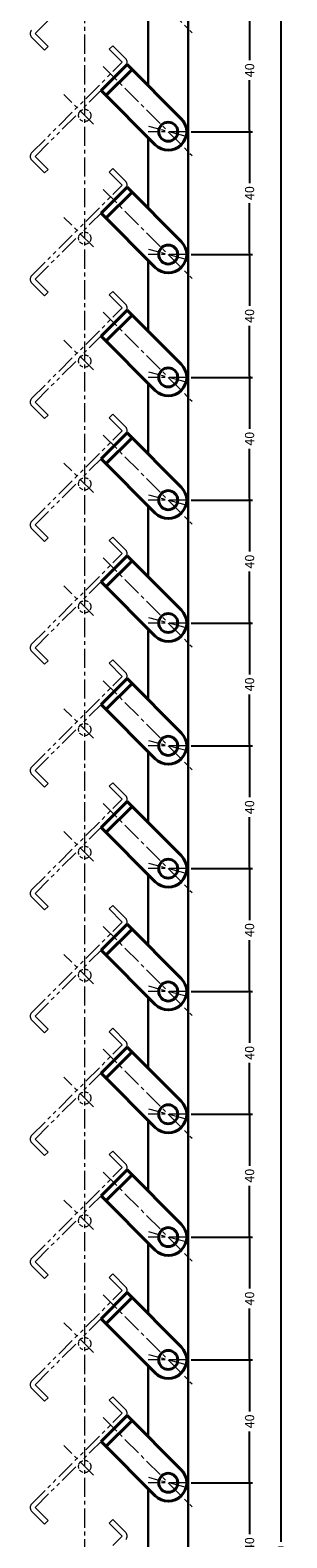
# Model space of a CAD drawing. Extents: x -20 to 3228, y -20 to 2013.
# Drawn here: x 1375 to 1459, y 1007 to 1498 of the extents above; entities that cross this region are included whole.
import ezdxf

# ---------------------------------------------------------------- set-up
doc = ezdxf.new("R2010")
doc.units = 0
doc.header["$LTSCALE"] = 5
doc.header["$MEASUREMENT"] = 0
for name, pattern in [('CENTER', [2, 1.25, -0.25, 0.25, -0.25]), ('HIDDEN', [0.375, 0.25, -0.125]), ('PHANTOM', [2.5, 1.25, -0.25, 0.25, -0.25, 0.25, -0.25])]:
    doc.linetypes.add(name, pattern=pattern)
doc.layers.get('0').update_dxf_attribs({"linetype": 'CONTINUOUS'})
doc.layers.get('DEFPOINTS').update_dxf_attribs({"color": 252, "linetype": 'CONTINUOUS'})
for name, color, linetype, lineweight in [('CENTER', 6, 'CENTER', 5), ('HONTAI', 7, 'CONTINUOUS', 40), ('OSAMARISANKOU', 3, 'PHANTOM', 13)]:
    doc.layers.add(name, color=color, linetype=linetype, lineweight=lineweight)
doc.layers.add('SUNPOU', color=11, linetype='CONTINUOUS')
doc.styles.get("Standard").update_dxf_attribs({"font": 'txt.shx', "bigfont": 'extfont.shx'})
doc.dimstyles.get("Standard").update_dxf_attribs({"dimtxt": 0.18, "dimasz": 0.18, "dimexe": 0.18, "dimexo": 0.0625, "dimgap": 0.09, "dimtad": 0, "dimtih": 1, "dimtoh": 1, "dimdec": 4, "dimzin": 0, "dimdsep": 46, "dimtxsty": 'Standard', "dimcen": 0.09, "dimadec": 0, "dimazin": 0, "dimtfac": 1, "dimtdec": 4, "dimtofl": 0, "dimtmove": 2, "dimatfit": 3, "dimfxl": 1, "dimtolj": 1, "dimtzin": 0, "dimarcsym": 0})

# ---------------------------------------------------------------- blocks, each defined once
blk = doc.blocks.new('_DOT')
at = {"color": 0, "linetype": 'ByBlock'}
blk.add_line((-0.5, 0), (-1, 0), dxfattribs=at)
at = {"color": 0, "linetype": 'ByBlock', "const_width": 0.5}
blk.add_lwpolyline([(-0.25, 0, 1), (0.25, 0, 1)], format="xyb", close=True, dxfattribs=at)
blk = doc.blocks.new('*D49')
at = {"layer": 'DEFPOINTS', "color": 0, "transparency": 16777216}
for p in [(1426.5, 2000), (1456.68, 2000), (1426.5, 0)]:
    blk.add_point(p, dxfattribs=at)
at = {"layer": 'SUNPOU', "color": 0, "lineweight": -2, "transparency": 16777216}
for p, q in [((1427.5, 2000), (1457.68, 2000)), ((1456.68, 1999), (1456.68, 1005.75)), ((1456.68, 1), (1456.68, 994.25)), ((1427.5, 0), (1457.68, 0))]:
    blk.add_line(p, q, dxfattribs=at)
for p, rotation in [((1456.68, 2000), 90), ((1456.68, 0), 270)]:
    blk.add_blockref('_DOT', p, dxfattribs=dict(at, rotation=rotation))
at = {"layer": 'SUNPOU', "color": 4, "transparency": 16777216, "insert": (1456.68, 1000), "char_height": 3, "attachment_point": 5, "rotation": 90}
blk.add_mtext('\\A1;2000', dxfattribs=at)
blk = doc.blocks.new('*D219')
at = {"layer": 'DEFPOINTS', "color": 0, "transparency": 16777216}
for p in [(1426.5, 1025), (1446.5, 1025), (1426.5, 985)]:
    blk.add_point(p, dxfattribs=at)
at = {"layer": 'SUNPOU', "color": 0, "lineweight": -2, "transparency": 16777216}
for p, q in [((1427.5, 1025), (1447.5, 1025)), ((1446.5, 1024), (1446.5, 1008.25)), ((1446.5, 986), (1446.5, 1001.75)), ((1427.5, 985), (1447.5, 985))]:
    blk.add_line(p, q, dxfattribs=at)
for p, rotation in [((1446.5, 1025), 90), ((1446.5, 985), 270)]:
    blk.add_blockref('_DOT', p, dxfattribs=dict(at, rotation=rotation))
at = {"layer": 'SUNPOU', "color": 4, "transparency": 16777216, "insert": (1446.5, 1005), "char_height": 3, "attachment_point": 5, "rotation": 90}
blk.add_mtext('\\A1;40', dxfattribs=at)
blk = doc.blocks.new('*D220')
at = {"layer": 'DEFPOINTS', "color": 0, "transparency": 16777216}
for p in [(1426.5, 1065), (1446.5, 1065), (1426.5, 1025)]:
    blk.add_point(p, dxfattribs=at)
at = {"layer": 'SUNPOU', "color": 0, "lineweight": -2, "transparency": 16777216}
for p, q in [((1427.5, 1065), (1447.5, 1065)), ((1446.5, 1064), (1446.5, 1048.25)), ((1446.5, 1026), (1446.5, 1041.75)), ((1427.5, 1025), (1447.5, 1025))]:
    blk.add_line(p, q, dxfattribs=at)
for p, rotation in [((1446.5, 1065), 90), ((1446.5, 1025), 270)]:
    blk.add_blockref('_DOT', p, dxfattribs=dict(at, rotation=rotation))
at = {"layer": 'SUNPOU', "color": 4, "transparency": 16777216, "insert": (1446.5, 1045), "char_height": 3, "attachment_point": 5, "rotation": 90}
blk.add_mtext('\\A1;40', dxfattribs=at)
blk = doc.blocks.new('*D221')
at = {"layer": 'DEFPOINTS', "color": 0, "transparency": 16777216}
for p in [(1426.5, 1105), (1446.5, 1105), (1426.5, 1065)]:
    blk.add_point(p, dxfattribs=at)
at = {"layer": 'SUNPOU', "color": 0, "lineweight": -2, "transparency": 16777216}
for p, q in [((1427.5, 1105), (1447.5, 1105)), ((1446.5, 1104), (1446.5, 1088.25)), ((1446.5, 1066), (1446.5, 1081.75)), ((1427.5, 1065), (1447.5, 1065))]:
    blk.add_line(p, q, dxfattribs=at)
for p, rotation in [((1446.5, 1105), 90), ((1446.5, 1065), 270)]:
    blk.add_blockref('_DOT', p, dxfattribs=dict(at, rotation=rotation))
at = {"layer": 'SUNPOU', "color": 4, "transparency": 16777216, "insert": (1446.5, 1085), "char_height": 3, "attachment_point": 5, "rotation": 90}
blk.add_mtext('\\A1;40', dxfattribs=at)
blk = doc.blocks.new('*D222')
at = {"layer": 'DEFPOINTS', "color": 0, "transparency": 16777216}
for p in [(1426.5, 1145), (1446.5, 1145), (1426.5, 1105)]:
    blk.add_point(p, dxfattribs=at)
at = {"layer": 'SUNPOU', "color": 0, "lineweight": -2, "transparency": 16777216}
for p, q in [((1427.5, 1145), (1447.5, 1145)), ((1446.5, 1144), (1446.5, 1128.25)), ((1446.5, 1106), (1446.5, 1121.75)), ((1427.5, 1105), (1447.5, 1105))]:
    blk.add_line(p, q, dxfattribs=at)
for p, rotation in [((1446.5, 1145), 90), ((1446.5, 1105), 270)]:
    blk.add_blockref('_DOT', p, dxfattribs=dict(at, rotation=rotation))
at = {"layer": 'SUNPOU', "color": 4, "transparency": 16777216, "insert": (1446.5, 1125), "char_height": 3, "attachment_point": 5, "rotation": 90}
blk.add_mtext('\\A1;40', dxfattribs=at)
blk = doc.blocks.new('*D223')
at = {"layer": 'DEFPOINTS', "color": 0, "transparency": 16777216}
for p in [(1426.5, 1185), (1446.5, 1185), (1426.5, 1145)]:
    blk.add_point(p, dxfattribs=at)
at = {"layer": 'SUNPOU', "color": 0, "lineweight": -2, "transparency": 16777216}
for p, q in [((1427.5, 1185), (1447.5, 1185)), ((1446.5, 1184), (1446.5, 1168.25)), ((1446.5, 1146), (1446.5, 1161.75)), ((1427.5, 1145), (1447.5, 1145))]:
    blk.add_line(p, q, dxfattribs=at)
for p, rotation in [((1446.5, 1185), 90), ((1446.5, 1145), 270)]:
    blk.add_blockref('_DOT', p, dxfattribs=dict(at, rotation=rotation))
at = {"layer": 'SUNPOU', "color": 4, "transparency": 16777216, "insert": (1446.5, 1165), "char_height": 3, "attachment_point": 5, "rotation": 90}
blk.add_mtext('\\A1;40', dxfattribs=at)
blk = doc.blocks.new('*D224')
at = {"layer": 'DEFPOINTS', "color": 0, "transparency": 16777216}
for p in [(1426.5, 1225), (1446.5, 1225), (1426.5, 1185)]:
    blk.add_point(p, dxfattribs=at)
at = {"layer": 'SUNPOU', "color": 0, "lineweight": -2, "transparency": 16777216}
for p, q in [((1427.5, 1225), (1447.5, 1225)), ((1446.5, 1224), (1446.5, 1208.25)), ((1446.5, 1186), (1446.5, 1201.75)), ((1427.5, 1185), (1447.5, 1185))]:
    blk.add_line(p, q, dxfattribs=at)
for p, rotation in [((1446.5, 1225), 90), ((1446.5, 1185), 270)]:
    blk.add_blockref('_DOT', p, dxfattribs=dict(at, rotation=rotation))
at = {"layer": 'SUNPOU', "color": 4, "transparency": 16777216, "insert": (1446.5, 1205), "char_height": 3, "attachment_point": 5, "rotation": 90}
blk.add_mtext('\\A1;40', dxfattribs=at)
blk = doc.blocks.new('*D225')
at = {"layer": 'DEFPOINTS', "color": 0, "transparency": 16777216}
for p in [(1426.5, 1265), (1446.5, 1265), (1426.5, 1225)]:
    blk.add_point(p, dxfattribs=at)
at = {"layer": 'SUNPOU', "color": 0, "lineweight": -2, "transparency": 16777216}
for p, q in [((1427.5, 1265), (1447.5, 1265)), ((1446.5, 1264), (1446.5, 1248.25)), ((1446.5, 1226), (1446.5, 1241.75)), ((1427.5, 1225), (1447.5, 1225))]:
    blk.add_line(p, q, dxfattribs=at)
for p, rotation in [((1446.5, 1265), 90), ((1446.5, 1225), 270)]:
    blk.add_blockref('_DOT', p, dxfattribs=dict(at, rotation=rotation))
at = {"layer": 'SUNPOU', "color": 4, "transparency": 16777216, "insert": (1446.5, 1245), "char_height": 3, "attachment_point": 5, "rotation": 90}
blk.add_mtext('\\A1;40', dxfattribs=at)
blk = doc.blocks.new('*D226')
at = {"layer": 'DEFPOINTS', "color": 0, "transparency": 16777216}
for p in [(1426.5, 1305), (1446.5, 1305), (1426.5, 1265)]:
    blk.add_point(p, dxfattribs=at)
at = {"layer": 'SUNPOU', "color": 0, "lineweight": -2, "transparency": 16777216}
for p, q in [((1427.5, 1305), (1447.5, 1305)), ((1446.5, 1304), (1446.5, 1288.25)), ((1446.5, 1266), (1446.5, 1281.75)), ((1427.5, 1265), (1447.5, 1265))]:
    blk.add_line(p, q, dxfattribs=at)
for p, rotation in [((1446.5, 1305), 90), ((1446.5, 1265), 270)]:
    blk.add_blockref('_DOT', p, dxfattribs=dict(at, rotation=rotation))
at = {"layer": 'SUNPOU', "color": 4, "transparency": 16777216, "insert": (1446.5, 1285), "char_height": 3, "attachment_point": 5, "rotation": 90}
blk.add_mtext('\\A1;40', dxfattribs=at)
blk = doc.blocks.new('*D227')
at = {"layer": 'DEFPOINTS', "color": 0, "transparency": 16777216}
for p in [(1426.5, 1345), (1446.5, 1345), (1426.5, 1305)]:
    blk.add_point(p, dxfattribs=at)
at = {"layer": 'SUNPOU', "color": 0, "lineweight": -2, "transparency": 16777216}
for p, q in [((1427.5, 1345), (1447.5, 1345)), ((1446.5, 1344), (1446.5, 1328.25)), ((1446.5, 1306), (1446.5, 1321.75)), ((1427.5, 1305), (1447.5, 1305))]:
    blk.add_line(p, q, dxfattribs=at)
for p, rotation in [((1446.5, 1345), 90), ((1446.5, 1305), 270)]:
    blk.add_blockref('_DOT', p, dxfattribs=dict(at, rotation=rotation))
at = {"layer": 'SUNPOU', "color": 4, "transparency": 16777216, "insert": (1446.5, 1325), "char_height": 3, "attachment_point": 5, "rotation": 90}
blk.add_mtext('\\A1;40', dxfattribs=at)
blk = doc.blocks.new('*D228')
at = {"layer": 'DEFPOINTS', "color": 0, "transparency": 16777216}
for p in [(1426.5, 1385), (1446.5, 1385), (1426.5, 1345)]:
    blk.add_point(p, dxfattribs=at)
at = {"layer": 'SUNPOU', "color": 0, "lineweight": -2, "transparency": 16777216}
for p, q in [((1427.5, 1385), (1447.5, 1385)), ((1446.5, 1384), (1446.5, 1368.25)), ((1446.5, 1346), (1446.5, 1361.75)), ((1427.5, 1345), (1447.5, 1345))]:
    blk.add_line(p, q, dxfattribs=at)
for p, rotation in [((1446.5, 1385), 90), ((1446.5, 1345), 270)]:
    blk.add_blockref('_DOT', p, dxfattribs=dict(at, rotation=rotation))
at = {"layer": 'SUNPOU', "color": 4, "transparency": 16777216, "insert": (1446.5, 1365), "char_height": 3, "attachment_point": 5, "rotation": 90}
blk.add_mtext('\\A1;40', dxfattribs=at)
blk = doc.blocks.new('*D229')
at = {"layer": 'DEFPOINTS', "color": 0, "transparency": 16777216}
for p in [(1426.5, 1425), (1446.5, 1425), (1426.5, 1385)]:
    blk.add_point(p, dxfattribs=at)
at = {"layer": 'SUNPOU', "color": 0, "lineweight": -2, "transparency": 16777216}
for p, q in [((1427.5, 1425), (1447.5, 1425)), ((1446.5, 1424), (1446.5, 1408.25)), ((1446.5, 1386), (1446.5, 1401.75)), ((1427.5, 1385), (1447.5, 1385))]:
    blk.add_line(p, q, dxfattribs=at)
for p, rotation in [((1446.5, 1425), 90), ((1446.5, 1385), 270)]:
    blk.add_blockref('_DOT', p, dxfattribs=dict(at, rotation=rotation))
at = {"layer": 'SUNPOU', "color": 4, "transparency": 16777216, "insert": (1446.5, 1405), "char_height": 3, "attachment_point": 5, "rotation": 90}
blk.add_mtext('\\A1;40', dxfattribs=at)
blk = doc.blocks.new('*D230')
at = {"layer": 'DEFPOINTS', "color": 0, "transparency": 16777216}
for p in [(1426.5, 1465), (1446.5, 1465), (1426.5, 1425)]:
    blk.add_point(p, dxfattribs=at)
at = {"layer": 'SUNPOU', "color": 0, "lineweight": -2, "transparency": 16777216}
for p, q in [((1427.5, 1465), (1447.5, 1465)), ((1446.5, 1464), (1446.5, 1448.25)), ((1446.5, 1426), (1446.5, 1441.75)), ((1427.5, 1425), (1447.5, 1425))]:
    blk.add_line(p, q, dxfattribs=at)
for p, rotation in [((1446.5, 1465), 90), ((1446.5, 1425), 270)]:
    blk.add_blockref('_DOT', p, dxfattribs=dict(at, rotation=rotation))
at = {"layer": 'SUNPOU', "color": 4, "transparency": 16777216, "insert": (1446.5, 1445), "char_height": 3, "attachment_point": 5, "rotation": 90}
blk.add_mtext('\\A1;40', dxfattribs=at)
blk = doc.blocks.new('*D231')
at = {"layer": 'DEFPOINTS', "color": 0, "transparency": 16777216}
for p in [(1426.5, 1505), (1446.5, 1505), (1426.5, 1465)]:
    blk.add_point(p, dxfattribs=at)
at = {"layer": 'SUNPOU', "color": 0, "lineweight": -2, "transparency": 16777216}
for p, q in [((1427.5, 1505), (1447.5, 1505)), ((1446.5, 1504), (1446.5, 1488.25)), ((1446.5, 1466), (1446.5, 1481.75)), ((1427.5, 1465), (1447.5, 1465))]:
    blk.add_line(p, q, dxfattribs=at)
for p, rotation in [((1446.5, 1505), 90), ((1446.5, 1465), 270)]:
    blk.add_blockref('_DOT', p, dxfattribs=dict(at, rotation=rotation))
at = {"layer": 'SUNPOU', "color": 4, "transparency": 16777216, "insert": (1446.5, 1485), "char_height": 3, "attachment_point": 5, "rotation": 90}
blk.add_mtext('\\A1;40', dxfattribs=at)

msp = doc.modelspace()

# ---------------------------------------------------------------- linework, layer by layer
at = {"layer": 'CENTER'}
for p, q in [((1392.77639, 0.38601), (1392.77639, 2000)), ((1398.7868, 1526.2132), (1427.77817, 1497.22183)), ((1398.7868, 1486.2132), (1427.77817, 1457.22183)), ((1395.60482, 1467.47487), (1385.98816, 1477.09153)), ((1426.5, 1465), (1413.5, 1465)), ((1426.27852, 1463.31768), (1413.72148, 1466.68232)), ((1398.7868, 1446.2132), (1427.77817, 1417.22183)), ((1395.60482, 1427.47487), (1385.98816, 1437.09153)), ((1426.5, 1425), (1413.5, 1425)), ((1426.27852, 1423.31768), (1413.72148, 1426.68232)), ((1398.7868, 1406.2132), (1427.77817, 1377.22183)), ((1395.60482, 1387.47487), (1385.98816, 1397.09153)), ((1426.5, 1385), (1413.5, 1385)), ((1426.27852, 1383.31768), (1413.72148, 1386.68232)), ((1398.7868, 1366.2132), (1427.77817, 1337.22183)), ((1395.60482, 1347.47487), (1385.98816, 1357.09153)), ((1426.27852, 1343.31768), (1413.72148, 1346.68232)), ((1426.5, 1345), (1413.5, 1345)), ((1398.7868, 1326.2132), (1427.77817, 1297.22183)), ((1395.60482, 1307.47487), (1385.98816, 1317.09153)), ((1426.27852, 1303.31768), (1413.72148, 1306.68232)), ((1426.5, 1305), (1413.5, 1305)), ((1398.7868, 1286.2132), (1427.77817, 1257.22183)), ((1395.60482, 1267.47487), (1385.98816, 1277.09153)), ((1426.5, 1265), (1413.5, 1265)), ((1426.27852, 1263.31768), (1413.72148, 1266.68232)), ((1398.7868, 1246.2132), (1427.77817, 1217.22183)), ((1395.60482, 1227.47487), (1385.98816, 1237.09153)), ((1426.5, 1225), (1413.5, 1225)), ((1426.27852, 1223.31768), (1413.72148, 1226.68232)), ((1398.7868, 1206.2132), (1427.77817, 1177.22183)), ((1395.60482, 1187.47487), (1385.98816, 1197.09153)), ((1426.5, 1185), (1413.5, 1185)), ((1426.27852, 1183.31768), (1413.72148, 1186.68232)), ((1398.7868, 1166.2132), (1427.77817, 1137.22183)), ((1395.60482, 1147.47487), (1385.98816, 1157.09153)), ((1426.5, 1145), (1413.5, 1145)), ((1426.27852, 1143.31768), (1413.72148, 1146.68232)), ((1398.7868, 1126.2132), (1427.77817, 1097.22183)), ((1395.60482, 1107.47487), (1385.98816, 1117.09153)), ((1426.5, 1105), (1413.5, 1105)), ((1426.27852, 1103.31768), (1413.72148, 1106.68232)), ((1398.7868, 1086.2132), (1427.77817, 1057.22183)), ((1395.60482, 1067.47487), (1385.98816, 1077.09153)), ((1426.27852, 1063.31768), (1413.72148, 1066.68232)), ((1426.5, 1065), (1413.5, 1065)), ((1398.7868, 1046.2132), (1427.77817, 1017.22183)), ((1395.60482, 1027.47487), (1385.98816, 1037.09153)), ((1426.27852, 1023.31768), (1413.72148, 1026.68232)), ((1426.5, 1025), (1413.5, 1025))]:
    msp.add_line(p, q, dxfattribs=at)
at = {"layer": 'HONTAI'}
for p, q in [((1398.07969, 1478.43503), (1406.56497, 1486.92031)), ((1399.70604, 1476.80868), (1408.19132, 1485.29396)), ((1406.56497, 1486.92031), (1424.24264, 1469.24264)), ((1415.75736, 1460.75736), (1398.07969, 1478.43503)), ((1398.07969, 1438.43503), (1406.56497, 1446.92031)), ((1399.70604, 1436.80868), (1408.19132, 1445.29396)), ((1406.56497, 1446.92031), (1424.24264, 1429.24264)), ((1415.75736, 1420.75736), (1398.07969, 1438.43503)), ((1398.07969, 1398.43503), (1406.56497, 1406.92031)), ((1399.70604, 1396.80868), (1408.19132, 1405.29396)), ((1406.56497, 1406.92031), (1424.24264, 1389.24264)), ((1415.75736, 1380.75736), (1398.07969, 1398.43503)), ((1398.07969, 1358.43503), (1406.56497, 1366.92031)), ((1399.70604, 1356.80868), (1408.19132, 1365.29396)), ((1406.56497, 1366.92031), (1424.24264, 1349.24264)), ((1415.75736, 1340.75736), (1398.07969, 1358.43503)), ((1398.07969, 1318.43503), (1406.56497, 1326.92031)), ((1406.56497, 1326.92031), (1424.24264, 1309.24264)), ((1399.70604, 1316.80868), (1408.19132, 1325.29396)), ((1415.75736, 1300.75736), (1398.07969, 1318.43503)), ((1398.07969, 1278.43503), (1406.56497, 1286.92031)), ((1406.56497, 1286.92031), (1424.24264, 1269.24264)), ((1399.70604, 1276.80868), (1408.19132, 1285.29396)), ((1415.75736, 1260.75736), (1398.07969, 1278.43503)), ((1398.07969, 1238.43503), (1406.56497, 1246.92031)), ((1399.70604, 1236.80868), (1408.19132, 1245.29396)), ((1406.56497, 1246.92031), (1424.24264, 1229.24264)), ((1415.75736, 1220.75736), (1398.07969, 1238.43503)), ((1398.07969, 1198.43503), (1406.56497, 1206.92031)), ((1399.70604, 1196.80868), (1408.19132, 1205.29396)), ((1406.56497, 1206.92031), (1424.24264, 1189.24264)), ((1415.75736, 1180.75736), (1398.07969, 1198.43503)), ((1398.07969, 1158.43503), (1406.56497, 1166.92031)), ((1399.70604, 1156.80868), (1408.19132, 1165.29396)), ((1406.56497, 1166.92031), (1424.24264, 1149.24264)), ((1415.75736, 1140.75736), (1398.07969, 1158.43503)), ((1398.07969, 1118.43503), (1406.56497, 1126.92031)), ((1399.70604, 1116.80868), (1408.19132, 1125.29396)), ((1406.56497, 1126.92031), (1424.24264, 1109.24264)), ((1415.75736, 1100.75736), (1398.07969, 1118.43503)), ((1398.07969, 1078.43503), (1406.56497, 1086.92031)), ((1399.70604, 1076.80868), (1408.19132, 1085.29396)), ((1406.56497, 1086.92031), (1424.24264, 1069.24264)), ((1415.75736, 1060.75736), (1398.07969, 1078.43503)), ((1398.07969, 1038.43503), (1406.56497, 1046.92031)), ((1406.56497, 1046.92031), (1424.24264, 1029.24264)), ((1399.70604, 1036.80868), (1408.19132, 1045.29396)), ((1415.75736, 1020.75736), (1398.07969, 1038.43503))]:
    msp.add_line(p, q, dxfattribs=at)
at = {"layer": 'HONTAI', "lineweight": 30}
for points in [[(1413.5, 23.01472), (1413.5, 0), (1426.5, 0), (1426.5, 2000), (1413.5, 2000), (1413.5, 1999.98528)], [(1413.5, 1503.01472), (1413.5, 1479.98528)], [(1413.5, 1463.01472), (1413.5, 1439.98528)], [(1413.5, 1423.01472), (1413.5, 1399.98528)], [(1413.5, 1383.01472), (1413.5, 1359.98528)], [(1413.5, 1343.01472), (1413.5, 1319.98528)], [(1413.5, 1303.01472), (1413.5, 1279.98528)], [(1413.5, 1263.01472), (1413.5, 1239.98528)], [(1413.5, 1223.01472), (1413.5, 1199.98528)], [(1413.5, 1183.01472), (1413.5, 1159.98528)], [(1413.5, 1143.01472), (1413.5, 1119.98528)], [(1413.5, 1103.01472), (1413.5, 1079.98528)], [(1413.5, 1063.01472), (1413.5, 1039.98528)], [(1413.5, 1023.01472), (1413.5, 999.98528)]]:
    msp.add_lwpolyline(points, dxfattribs=at)
at = {"layer": 'HONTAI'}
for centre in [(1420, 1465), (1420, 1425), (1420, 1385), (1420, 1345), (1420, 1305), (1420, 1265), (1420, 1225), (1420, 1185), (1420, 1145), (1420, 1105), (1420, 1065), (1420, 1025)]:
    msp.add_circle(centre, 3.1, dxfattribs=at)
for centre in [(1420, 1465), (1420, 1425), (1420, 1385), (1420, 1345), (1420, 1305), (1420, 1265), (1420, 1225), (1420, 1185), (1420, 1145), (1420, 1105), (1420, 1065), (1420, 1025)]:
    msp.add_arc(centre, 6, 225, 45, dxfattribs=at)
at = {"layer": 'OSAMARISANKOU'}
for p, q in [((1376.58364, 1496.93898), (1406.14071, 1526.49605)), ((1375.45227, 1495.80761), (1379.69491, 1491.56497)), ((1376.58364, 1496.93898), (1380.82628, 1492.69634)), ((1379.69491, 1491.56497), (1380.82628, 1492.69634)), ((1400.7667, 1491.87006), (1401.89807, 1493.00143)), ((1401.89807, 1493.00143), (1406.14071, 1488.75879)), ((1400.7667, 1491.87006), (1405.00934, 1487.62742)), ((1375.45227, 1458.07035), (1405.00934, 1487.62742)), ((1376.58364, 1456.93898), (1406.14071, 1486.49605)), ((1375.45227, 1455.80761), (1379.69491, 1451.56497)), ((1376.58364, 1456.93898), (1380.82628, 1452.69634)), ((1379.69491, 1451.56497), (1380.82628, 1452.69634)), ((1400.7667, 1451.87006), (1401.89807, 1453.00143)), ((1400.7667, 1451.87006), (1405.00934, 1447.62742)), ((1401.89807, 1453.00143), (1406.14071, 1448.75879)), ((1375.45227, 1418.07035), (1405.00934, 1447.62742)), ((1376.58364, 1416.93898), (1406.14071, 1446.49605)), ((1375.45227, 1415.80761), (1379.69491, 1411.56497)), ((1376.58364, 1416.93898), (1380.82628, 1412.69634)), ((1379.69491, 1411.56497), (1380.82628, 1412.69634)), ((1400.7667, 1411.87006), (1401.89807, 1413.00143)), ((1400.7667, 1411.87006), (1405.00934, 1407.62742)), ((1401.89807, 1413.00143), (1406.14071, 1408.75879)), ((1375.45227, 1378.07035), (1405.00934, 1407.62742)), ((1376.58364, 1376.93898), (1406.14071, 1406.49605)), ((1375.45227, 1375.80761), (1379.69491, 1371.56497)), ((1376.58364, 1376.93898), (1380.82628, 1372.69634)), ((1379.69491, 1371.56497), (1380.82628, 1372.69634)), ((1400.7667, 1371.87006), (1401.89807, 1373.00143)), ((1400.7667, 1371.87006), (1405.00934, 1367.62742)), ((1401.89807, 1373.00143), (1406.14071, 1368.75879)), ((1375.45227, 1338.07035), (1405.00934, 1367.62742)), ((1376.58364, 1336.93898), (1406.14071, 1366.49605)), ((1375.45227, 1335.80761), (1379.69491, 1331.56497)), ((1376.58364, 1336.93898), (1380.82628, 1332.69634)), ((1379.69491, 1331.56497), (1380.82628, 1332.69634)), ((1400.7667, 1331.87006), (1401.89807, 1333.00143)), ((1400.7667, 1331.87006), (1405.00934, 1327.62742)), ((1401.89807, 1333.00143), (1406.14071, 1328.75879)), ((1375.45227, 1298.07035), (1405.00934, 1327.62742)), ((1376.58364, 1296.93898), (1406.14071, 1326.49605)), ((1376.58364, 1296.93898), (1380.82628, 1292.69634)), ((1375.45227, 1295.80761), (1379.69491, 1291.56497)), ((1379.69491, 1291.56497), (1380.82628, 1292.69634)), ((1400.7667, 1291.87006), (1401.89807, 1293.00143)), ((1400.7667, 1291.87006), (1405.00934, 1287.62742)), ((1401.89807, 1293.00143), (1406.14071, 1288.75879)), ((1375.45227, 1258.07035), (1405.00934, 1287.62742)), ((1376.58364, 1256.93898), (1406.14071, 1286.49605)), ((1375.45227, 1255.80761), (1379.69491, 1251.56497)), ((1376.58364, 1256.93898), (1380.82628, 1252.69634)), ((1379.69491, 1251.56497), (1380.82628, 1252.69634)), ((1400.7667, 1251.87006), (1401.89807, 1253.00143)), ((1401.89807, 1253.00143), (1406.14071, 1248.75879)), ((1375.45227, 1218.07035), (1405.00934, 1247.62742)), ((1400.7667, 1251.87006), (1405.00934, 1247.62742)), ((1376.58364, 1216.93898), (1406.14071, 1246.49605)), ((1375.45227, 1215.80761), (1379.69491, 1211.56497)), ((1376.58364, 1216.93898), (1380.82628, 1212.69634)), ((1400.7667, 1211.87006), (1401.89807, 1213.00143)), ((1401.89807, 1213.00143), (1406.14071, 1208.75879)), ((1379.69491, 1211.56497), (1380.82628, 1212.69634)), ((1400.7667, 1211.87006), (1405.00934, 1207.62742)), ((1375.45227, 1178.07035), (1405.00934, 1207.62742)), ((1376.58364, 1176.93898), (1406.14071, 1206.49605)), ((1375.45227, 1175.80761), (1379.69491, 1171.56497)), ((1376.58364, 1176.93898), (1380.82628, 1172.69634)), ((1379.69491, 1171.56497), (1380.82628, 1172.69634)), ((1400.7667, 1171.87006), (1401.89807, 1173.00143)), ((1400.7667, 1171.87006), (1405.00934, 1167.62742)), ((1401.89807, 1173.00143), (1406.14071, 1168.75879)), ((1375.45227, 1138.07035), (1405.00934, 1167.62742)), ((1376.58364, 1136.93898), (1406.14071, 1166.49605)), ((1375.45227, 1135.80761), (1379.69491, 1131.56497)), ((1376.58364, 1136.93898), (1380.82628, 1132.69634)), ((1379.69491, 1131.56497), (1380.82628, 1132.69634)), ((1400.7667, 1131.87006), (1401.89807, 1133.00143)), ((1400.7667, 1131.87006), (1405.00934, 1127.62742)), ((1401.89807, 1133.00143), (1406.14071, 1128.75879)), ((1375.45227, 1098.07035), (1405.00934, 1127.62742)), ((1376.58364, 1096.93898), (1406.14071, 1126.49605)), ((1375.45227, 1095.80761), (1379.69491, 1091.56497)), ((1376.58364, 1096.93898), (1380.82628, 1092.69634)), ((1379.69491, 1091.56497), (1380.82628, 1092.69634)), ((1400.7667, 1091.87006), (1401.89807, 1093.00143)), ((1400.7667, 1091.87006), (1405.00934, 1087.62742)), ((1401.89807, 1093.00143), (1406.14071, 1088.75879)), ((1375.45227, 1058.07035), (1405.00934, 1087.62742)), ((1376.58364, 1056.93898), (1406.14071, 1086.49605)), ((1375.45227, 1055.80761), (1379.69491, 1051.56497)), ((1376.58364, 1056.93898), (1380.82628, 1052.69634)), ((1379.69491, 1051.56497), (1380.82628, 1052.69634)), ((1400.7667, 1051.87006), (1401.89807, 1053.00143)), ((1400.7667, 1051.87006), (1405.00934, 1047.62742)), ((1401.89807, 1053.00143), (1406.14071, 1048.75879)), ((1375.45227, 1018.07035), (1405.00934, 1047.62742)), ((1376.58364, 1016.93898), (1406.14071, 1046.49605)), ((1376.58364, 1016.93898), (1380.82628, 1012.69634)), ((1375.45227, 1015.80761), (1379.69491, 1011.56497)), ((1379.69491, 1011.56497), (1380.82628, 1012.69634)), ((1400.7667, 1011.87006), (1401.89807, 1013.00143)), ((1400.7667, 1011.87006), (1405.00934, 1007.62742)), ((1401.89807, 1013.00143), (1406.14071, 1008.75879)), ((1375.45227, 978.07035), (1405.00934, 1007.62742))]:
    msp.add_line(p, q, dxfattribs=at)
at = {"layer": 'OSAMARISANKOU', "linetype": 'HIDDEN'}
for centre in [(1392.77639, 1470.3033), (1392.77639, 1430.3033), (1392.77639, 1390.3033), (1392.77639, 1350.3033), (1392.77639, 1310.3033), (1392.77639, 1270.3033), (1392.77639, 1230.3033), (1392.77639, 1190.3033), (1392.77639, 1150.3033), (1392.77639, 1110.3033), (1392.77639, 1070.3033), (1392.77639, 1030.3033)]:
    msp.add_circle(centre, 2, dxfattribs=at)
at = {"layer": 'OSAMARISANKOU'}
for centre, start, end in [((1376.58364, 1496.93898), 135, 225), ((1405.00934, 1487.62742), 315, 45), ((1376.58364, 1456.93898), 135, 225), ((1405.00934, 1447.62742), 315, 45), ((1376.58364, 1416.93898), 135, 225), ((1405.00934, 1407.62742), 315, 45), ((1376.58364, 1376.93898), 135, 225), ((1405.00934, 1367.62742), 315, 45), ((1376.58364, 1336.93898), 135, 225), ((1405.00934, 1327.62742), 315, 45), ((1376.58364, 1296.93898), 135, 225), ((1405.00934, 1287.62742), 315, 45), ((1376.58364, 1256.93898), 135, 225), ((1405.00934, 1247.62742), 315, 45), ((1376.58364, 1216.93898), 135, 225), ((1405.00934, 1207.62742), 315, 45), ((1376.58364, 1176.93898), 135, 225), ((1405.00934, 1167.62742), 315, 45), ((1376.58364, 1136.93898), 135, 225), ((1405.00934, 1127.62742), 315, 45), ((1376.58364, 1096.93898), 135, 225), ((1405.00934, 1087.62742), 315, 45), ((1376.58364, 1056.93898), 135, 225), ((1405.00934, 1047.62742), 315, 45), ((1376.58364, 1016.93898), 135, 225), ((1405.00934, 1007.62742), 315, 45)]:
    msp.add_arc(centre, 1.6, start, end, dxfattribs=at)

# ---------------------------------------------------------------- dimensions: what is measured, and where the dimension line sits
at = {"layer": 'SUNPOU'}
for base, p1, p2, override, picture, middle in [((1456.68438, 2000), (1426.5, 0), (1426.5, 2000), {"dimtxt": 3, "dimasz": 1, "dimexe": 1, "dimexo": 1, "dimgap": 1, "dimtih": 0, "dimtoh": 0, "dimzin": 8, "dimblk1": 'DOT', "dimblk2": 'DOT', "dimsah": 1, "dimcen": 0.5, "dimclrt": 4, "dimtofl": 1, "dimtmove": 0}, '*D49', (1456.68438, 1000)), ((1446.5, 1505), (1426.5, 1465), (1426.5, 1505), {"dimtxt": 3, "dimasz": 1, "dimexe": 1, "dimexo": 1, "dimgap": 1, "dimtih": 0, "dimtoh": 0, "dimzin": 8, "dimblk1": 'DOT', "dimblk2": 'DOT', "dimsah": 1, "dimcen": 0.5, "dimclrt": 4, "dimtofl": 1, "dimtmove": 1}, '*D231', (1446.5, 1485)), ((1446.5, 1465), (1426.5, 1425), (1426.5, 1465), {"dimtxt": 3, "dimasz": 1, "dimexe": 1, "dimexo": 1, "dimgap": 1, "dimtih": 0, "dimtoh": 0, "dimzin": 8, "dimblk1": 'DOT', "dimblk2": 'DOT', "dimsah": 1, "dimcen": 0.5, "dimclrt": 4, "dimtofl": 1, "dimtmove": 1}, '*D230', (1446.5, 1445)), ((1446.5, 1425), (1426.5, 1385), (1426.5, 1425), {"dimtxt": 3, "dimasz": 1, "dimexe": 1, "dimexo": 1, "dimgap": 1, "dimtih": 0, "dimtoh": 0, "dimzin": 8, "dimblk1": 'DOT', "dimblk2": 'DOT', "dimsah": 1, "dimcen": 0.5, "dimclrt": 4, "dimtofl": 1, "dimtmove": 1}, '*D229', (1446.5, 1405)), ((1446.5, 1385), (1426.5, 1345), (1426.5, 1385), {"dimtxt": 3, "dimasz": 1, "dimexe": 1, "dimexo": 1, "dimgap": 1, "dimtih": 0, "dimtoh": 0, "dimzin": 8, "dimblk1": 'DOT', "dimblk2": 'DOT', "dimsah": 1, "dimcen": 0.5, "dimclrt": 4, "dimtofl": 1, "dimtmove": 1}, '*D228', (1446.5, 1365)), ((1446.5, 1345), (1426.5, 1305), (1426.5, 1345), {"dimtxt": 3, "dimasz": 1, "dimexe": 1, "dimexo": 1, "dimgap": 1, "dimtih": 0, "dimtoh": 0, "dimzin": 8, "dimblk1": 'DOT', "dimblk2": 'DOT', "dimsah": 1, "dimcen": 0.5, "dimclrt": 4, "dimtofl": 1, "dimtmove": 1}, '*D227', (1446.5, 1325)), ((1446.5, 1305), (1426.5, 1265), (1426.5, 1305), {"dimtxt": 3, "dimasz": 1, "dimexe": 1, "dimexo": 1, "dimgap": 1, "dimtih": 0, "dimtoh": 0, "dimzin": 8, "dimblk1": 'DOT', "dimblk2": 'DOT', "dimsah": 1, "dimcen": 0.5, "dimclrt": 4, "dimtofl": 1, "dimtmove": 1}, '*D226', (1446.5, 1285)), ((1446.5, 1265), (1426.5, 1225), (1426.5, 1265), {"dimtxt": 3, "dimasz": 1, "dimexe": 1, "dimexo": 1, "dimgap": 1, "dimtih": 0, "dimtoh": 0, "dimzin": 8, "dimblk1": 'DOT', "dimblk2": 'DOT', "dimsah": 1, "dimcen": 0.5, "dimclrt": 4, "dimtofl": 1, "dimtmove": 1}, '*D225', (1446.5, 1245)), ((1446.5, 1225), (1426.5, 1185), (1426.5, 1225), {"dimtxt": 3, "dimasz": 1, "dimexe": 1, "dimexo": 1, "dimgap": 1, "dimtih": 0, "dimtoh": 0, "dimzin": 8, "dimblk1": 'DOT', "dimblk2": 'DOT', "dimsah": 1, "dimcen": 0.5, "dimclrt": 4, "dimtofl": 1, "dimtmove": 1}, '*D224', (1446.5, 1205)), ((1446.5, 1185), (1426.5, 1145), (1426.5, 1185), {"dimtxt": 3, "dimasz": 1, "dimexe": 1, "dimexo": 1, "dimgap": 1, "dimtih": 0, "dimtoh": 0, "dimzin": 8, "dimblk1": 'DOT', "dimblk2": 'DOT', "dimsah": 1, "dimcen": 0.5, "dimclrt": 4, "dimtofl": 1, "dimtmove": 1}, '*D223', (1446.5, 1165)), ((1446.5, 1145), (1426.5, 1105), (1426.5, 1145), {"dimtxt": 3, "dimasz": 1, "dimexe": 1, "dimexo": 1, "dimgap": 1, "dimtih": 0, "dimtoh": 0, "dimzin": 8, "dimblk1": 'DOT', "dimblk2": 'DOT', "dimsah": 1, "dimcen": 0.5, "dimclrt": 4, "dimtofl": 1, "dimtmove": 1}, '*D222', (1446.5, 1125)), ((1446.5, 1105), (1426.5, 1065), (1426.5, 1105), {"dimtxt": 3, "dimasz": 1, "dimexe": 1, "dimexo": 1, "dimgap": 1, "dimtih": 0, "dimtoh": 0, "dimzin": 8, "dimblk1": 'DOT', "dimblk2": 'DOT', "dimsah": 1, "dimcen": 0.5, "dimclrt": 4, "dimtofl": 1, "dimtmove": 1}, '*D221', (1446.5, 1085)), ((1446.5, 1065), (1426.5, 1025), (1426.5, 1065), {"dimtxt": 3, "dimasz": 1, "dimexe": 1, "dimexo": 1, "dimgap": 1, "dimtih": 0, "dimtoh": 0, "dimzin": 8, "dimblk1": 'DOT', "dimblk2": 'DOT', "dimsah": 1, "dimcen": 0.5, "dimclrt": 4, "dimtofl": 1, "dimtmove": 1}, '*D220', (1446.5, 1045)), ((1446.5, 1025), (1426.5, 985), (1426.5, 1025), {"dimtxt": 3, "dimasz": 1, "dimexe": 1, "dimexo": 1, "dimgap": 1, "dimtih": 0, "dimtoh": 0, "dimzin": 8, "dimblk1": 'DOT', "dimblk2": 'DOT', "dimsah": 1, "dimcen": 0.5, "dimclrt": 4, "dimtofl": 1, "dimtmove": 1}, '*D219', (1446.5, 1005))]:
    dim = msp.add_linear_dim(base=base, p1=p1, p2=p2, angle=90, dimstyle='Standard', override=override, dxfattribs=at)
    dim.commit()
    dim.dimension.update_dxf_attribs({"geometry": picture, "text_midpoint": middle})

doc.saveas('drawing.dxf')
